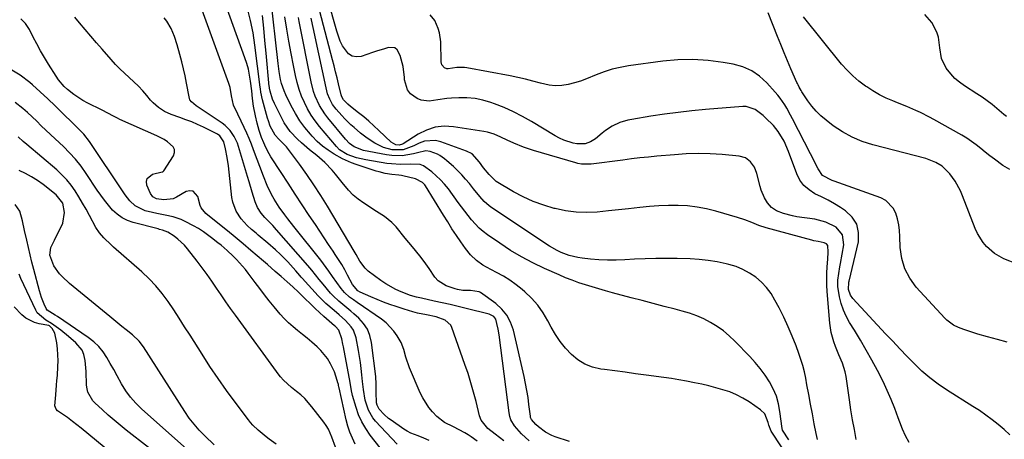
# Model space of a CAD drawing. Units: inches. Extents: x 1905428 to 1910725, y 416674 to 422025.
# Drawn here: x 1905846 to 1906273, y 417986 to 418168 of the extents above; entities that cross this region are included whole.
import ezdxf

# ---------------------------------------------------------------- set-up
doc = ezdxf.new("R2010")
doc.units = ezdxf.units.IN
doc.header["$MEASUREMENT"] = 0
doc.layers.add('7', color=7, linetype='Continuous')
doc.layers.add('8', color=7, linetype='Continuous')

msp = doc.modelspace()

# ---------------------------------------------------------------- linework, layer by layer
at = {"layer": '7', "color": 18}
for points in [[(1906056.3, 417985.07, 1796), (1906052.48, 417988.03, 1796), (1906049.43, 417990.4, 1796), (1906046.41, 417994.09, 1796), (1906045.76, 417995.88, 1796), (1906044.24, 418002.15, 1796), (1906043.19, 418006.2, 1796), (1906042.06, 418010.23, 1796), (1906040.8, 418014.23, 1796), (1906039.46, 418018.2, 1796), (1906033.78, 418034.21, 1796), (1906033.3, 418035.18, 1796), (1906030.92, 418037.4, 1796), (1906026.91, 418038.78, 1796), (1906022.71, 418039.63, 1796), (1906018.88, 418040.45, 1796), (1906016.93, 418040.93, 1796), (1906013.07, 418042.08, 1796), (1906009.59, 418043.24, 1796), (1906006.83, 418044.19, 1796), (1906004.09, 418045.21, 1796), (1906001.39, 418046.3, 1796), (1905998.7, 418047.44, 1796), (1905994.01, 418049.52, 1796), (1905993.08, 418050.02, 1796), (1905990.76, 418052.81, 1796), (1905988.57, 418056.93, 1796), (1905987.32, 418059.21, 1796), (1905986.03, 418061.45, 1796), (1905984.67, 418063.66, 1796), (1905983.26, 418065.84, 1796), (1905982.3, 418067.27, 1796), (1905980.37, 418070.15, 1796), (1905978.45, 418073.03, 1796), (1905976.53, 418075.9, 1796), (1905974.61, 418078.78, 1796), (1905971.98, 418082.71, 1796), (1905968.89, 418087.36, 1796), (1905965.82, 418092.02, 1796), (1905962.78, 418096.69, 1796), (1905959.75, 418101.37, 1796), (1905955.39, 418108.15, 1796), (1905954.59, 418109.47, 1796), (1905953.14, 418112.19, 1796), (1905952.24, 418114.17, 1796), (1905951.33, 418116.46, 1796), (1905950.32, 418119.56, 1796), (1905949.44, 418122.71, 1796), (1905948.69, 418125.89, 1796), (1905947.82, 418130.06, 1796), (1905947.35, 418133.48, 1796), (1905947.02, 418136.76, 1796), (1905946.51, 418140.96, 1796), (1905946.1, 418143.54, 1796), (1905945.58, 418146.09, 1796), (1905944.9, 418148.59, 1796), (1905944.09, 418151.07, 1796), (1905930.78, 418187.99, 1796)], [(1906184.65, 417970.22, 1802), (1906172.43, 417988.83, 1802), (1906172.14, 417989.31, 1802), (1906171.11, 417991.89, 1802), (1906170.8, 417992.97, 1802), (1906169.35, 417996.71, 1802), (1906167.57, 417998.47, 1802), (1906162.59, 418001.92, 1802), (1906159.91, 418003.58, 1802), (1906157.15, 418005.05, 1802), (1906154.25, 418006.24, 1802), (1906151.26, 418007.24, 1802), (1906148.2, 418008.07, 1802), (1906145.13, 418008.86, 1802), (1906142.05, 418009.58, 1802), (1906138.95, 418010.27, 1802), (1906135.43, 418010.98, 1802), (1906132.17, 418011.57, 1802), (1906128.9, 418012.09, 1802), (1906125.63, 418012.56, 1802), (1906117.94, 418013.58, 1802), (1906113.42, 418014.17, 1802), (1906108.9, 418014.76, 1802), (1906104.39, 418015.36, 1802), (1906099.87, 418015.95, 1802), (1906098.27, 418016.17, 1802), (1906094.73, 418017, 1802), (1906091.39, 418018.26, 1802), (1906088.37, 418020.14, 1802), (1906085.56, 418022.45, 1802), (1906083.06, 418025.21, 1802), (1906080.73, 418028.09, 1802), (1906078.69, 418031.18, 1802), (1906076.82, 418034.4, 1802), (1906075.43, 418037.07, 1802), (1906073.35, 418040.56, 1802), (1906071.03, 418043.85, 1802), (1906068.34, 418046.86, 1802), (1906065.4, 418049.66, 1802), (1906064.27, 418050.62, 1802), (1906061.65, 418052.7, 1802), (1906058.93, 418054.64, 1802), (1906056.08, 418056.38, 1802), (1906053.15, 418058, 1802), (1906048.76, 418060.27, 1802), (1906047.25, 418061.19, 1802), (1906044.41, 418063.28, 1802), (1906041.86, 418065.7, 1802), (1906039.66, 418068.45, 1802), (1906037.71, 418071.25, 1802), (1906035.76, 418074.12, 1802), (1906033.83, 418077.01, 1802), (1906031.96, 418079.93, 1802), (1906030.12, 418082.88, 1802), (1906022.38, 418095.51, 1802), (1906021.99, 418096.08, 1802), (1906021.06, 418097.09, 1802), (1906018.06, 418098.65, 1802), (1906012.51, 418099.87, 1802), (1906011.92, 418099.99, 1802), (1906010.74, 418100.16, 1802), (1906007.76, 418100.49, 1802), (1906004.91, 418100.95, 1802), (1906002.27, 418101.58, 1802), (1906000.97, 418101.97, 1802), (1905992.26, 418104.84, 1802), (1905990.24, 418105.58, 1802), (1905986.34, 418107.33, 1802), (1905982.81, 418109.31, 1802), (1905980.21, 418110.98, 1802), (1905977.74, 418112.8, 1802), (1905975.45, 418114.84, 1802), (1905973.27, 418117.03, 1802), (1905972.44, 418117.95, 1802), (1905970.07, 418120.8, 1802), (1905967.88, 418123.78, 1802), (1905965.95, 418126.92, 1802), (1905964.19, 418130.19, 1802), (1905961.83, 418135.07, 1802), (1905961.13, 418136.67, 1802), (1905960.01, 418139.95, 1802), (1905959.58, 418141.64, 1802), (1905958.94, 418145.06, 1802), (1905958.46, 418148.52, 1802), (1905955.13, 418178.18, 1802)], [(1906275.53, 417987.64, 1812), (1906273.08, 417989.92, 1812), (1906270.53, 417992.14, 1812), (1906267.89, 417994.24, 1812), (1906265.2, 417996.26, 1812), (1906262.44, 417998.18, 1812), (1906259.61, 418000.02, 1812), (1906248.2, 418007.14, 1812), (1906244.47, 418009.66, 1812), (1906240.87, 418012.35, 1812), (1906237.48, 418015.29, 1812), (1906234.22, 418018.41, 1812), (1906231.08, 418021.66, 1812), (1906227.95, 418024.92, 1812), (1906224.84, 418028.2, 1812), (1906221.75, 418031.5, 1812), (1906207.56, 418046.71, 1812), (1906206.52, 418048.14, 1812), (1906205.65, 418050.62, 1812), (1906205.86, 418053.79, 1812), (1906205.97, 418054.24, 1812), (1906209.93, 418071.32, 1812), (1906210.05, 418075.3, 1812), (1906209.32, 418078.93, 1812), (1906207.3, 418082.03, 1812), (1906204.42, 418084.78, 1812), (1906202.23, 418086.17, 1812), (1906199.53, 418087.81, 1812), (1906196.79, 418089.37, 1812), (1906193.99, 418090.81, 1812), (1906191.14, 418092.18, 1812), (1906188.56, 418093.77, 1812), (1906186.33, 418095.67, 1812), (1906184.61, 418098.05, 1812), (1906183.23, 418100.74, 1812), (1906179.68, 418110.46, 1812), (1906177.73, 418114.98, 1812), (1906175.22, 418119.18, 1812), (1906173.09, 418121.66, 1812), (1906169.75, 418125.01, 1812), (1906168.69, 418126.01, 1812), (1906165.24, 418128.63, 1812), (1906161.29, 418129.92, 1812), (1906159.88, 418129.94, 1812), (1906143.72, 418128.62, 1812), (1906137.77, 418128.06, 1812), (1906131.83, 418127.4, 1812), (1906125.91, 418126.6, 1812), (1906120, 418125.71, 1812), (1906111.76, 418124.36, 1812), (1906110, 418124, 1812), (1906106.57, 418122.96, 1812), (1906103.3, 418121.48, 1812), (1906100.31, 418119.54, 1812), (1906098.91, 418118.41, 1812), (1906096.08, 418115.98, 1812), (1906093.92, 418114.63, 1812), (1906091.56, 418113.71, 1812), (1906087.87, 418113.71, 1812), (1906086.29, 418114.1, 1812), (1906082.33, 418115.4, 1812), (1906080.44, 418116.28, 1812), (1906078.6, 418117.28, 1812), (1906068.33, 418123.46, 1812), (1906064.45, 418125.64, 1812), (1906060.5, 418127.66, 1812), (1906056.44, 418129.45, 1812), (1906052.3, 418131.08, 1812), (1906050.63, 418131.67, 1812), (1906047.24, 418132.67, 1812), (1906043.81, 418133.39, 1812), (1906040.31, 418133.7, 1812), (1906036.77, 418133.74, 1812), (1906033.55, 418133.59, 1812), (1906031.6, 418133.44, 1812), (1906027.75, 418132.86, 1812), (1906023.99, 418132.2, 1812), (1906020.4, 418132.7, 1812), (1906018.68, 418133.44, 1812), (1906015.9, 418135.5, 1812), (1906014.49, 418137.21, 1812), (1906013.23, 418141.58, 1812), (1906013.21, 418142.51, 1812), (1906012.69, 418147.33, 1812), (1906011.4, 418152, 1812), (1906010.11, 418154.45, 1812), (1906009.07, 418155.31, 1812), (1906006.27, 418155.53, 1812), (1906004.54, 418155, 1812), (1906001.11, 418153.89, 1812), (1905999.4, 418153.32, 1812), (1905994.54, 418151.69, 1812), (1905992.5, 418151.47, 1812), (1905990.64, 418151.73, 1812), (1905989.03, 418152.71, 1812), (1905986.45, 418156.2, 1812), (1905985.42, 418158.28, 1812), (1905983.86, 418162.66, 1812), (1905980.03, 418176.44, 1812)], [(1906044.75, 417984.99, 1794), (1906042.15, 417986.84, 1794), (1906040.8, 417987.68, 1794), (1906039.41, 417988.47, 1794), (1906034.53, 417991.09, 1794), (1906030.65, 417993.06, 1794), (1906027.22, 417995.61, 1794), (1906025.36, 417997.66, 1794), (1906023.81, 417999.55, 1794), (1906021.17, 418003.66, 1794), (1906020.09, 418005.86, 1794), (1906015.43, 418016.69, 1794), (1906013.83, 418021.38, 1794), (1906013.03, 418024.58, 1794), (1906011.83, 418027.62, 1794), (1906010.12, 418030.56, 1794), (1906008.67, 418032.62, 1794), (1906005.25, 418036.22, 1794), (1906003.28, 418037.78, 1794), (1905992.8, 418045.02, 1794), (1905991.13, 418046.19, 1794), (1905989.47, 418047.38, 1794), (1905987.22, 418049.4, 1794), (1905985.85, 418051.09, 1794), (1905983.92, 418053.64, 1794), (1905982.1, 418056.26, 1794), (1905980.51, 418058.59, 1794), (1905978.15, 418061.83, 1794), (1905976.92, 418063.41, 1794), (1905965.26, 418078.02, 1794), (1905962.68, 418081.3, 1794), (1905961.41, 418082.96, 1794), (1905958.94, 418086.32, 1794), (1905956.73, 418089.85, 1794), (1905955.66, 418091.81, 1794), (1905953.79, 418095.71, 1794), (1905952.15, 418099.72, 1794), (1905947.87, 418111.11, 1794), (1905946.91, 418113.57, 1794), (1905945.92, 418116.02, 1794), (1905944.87, 418118.45, 1794), (1905943.79, 418120.86, 1794), (1905942.51, 418123.63, 1794), (1905940.97, 418126.6, 1794), (1905939.08, 418130.6, 1794), (1905938.25, 418134.53, 1794), (1905937.66, 418138.18, 1794), (1905937.13, 418139.95, 1794), (1905924.46, 418174.82, 1794)], [(1906067.22, 417985.08, 1798), (1906063.91, 417988.16, 1798), (1906060.85, 417991.6, 1798), (1906059.34, 417994.24, 1798), (1906058.88, 417995.68, 1798), (1906058.57, 417997.18, 1798), (1906054.24, 418030.94, 1798), (1906053.85, 418033.43, 1798), (1906053.33, 418035.9, 1798), (1906052.81, 418037.82, 1798), (1906051.89, 418038.97, 1798), (1906049.93, 418039.99, 1798), (1906039.95, 418042.45, 1798), (1906036.5, 418043.28, 1798), (1906033.05, 418044.1, 1798), (1906029.59, 418044.88, 1798), (1906026.13, 418045.65, 1798), (1906020.57, 418046.85, 1798), (1906018.52, 418047.31, 1798), (1906015.84, 418048.07, 1798), (1906011.78, 418049.64, 1798), (1906009.48, 418050.64, 1798), (1906005.11, 418053.07, 1798), (1906003.04, 418054.49, 1798), (1905997.57, 418058.59, 1798), (1905996.14, 418059.86, 1798), (1905993.89, 418062.97, 1798), (1905992.23, 418065.81, 1798), (1905991.4, 418067.23, 1798), (1905979.83, 418086.77, 1798), (1905976.97, 418091.42, 1798), (1905974, 418096.01, 1798), (1905970.89, 418100.5, 1798), (1905967.68, 418104.92, 1798), (1905962.05, 418112.41, 1798), (1905961.57, 418113.02, 1798), (1905958.78, 418115.75, 1798), (1905957.16, 418117.48, 1798), (1905955.09, 418121.41, 1798), (1905954.25, 418123.72, 1798), (1905953.89, 418124.9, 1798), (1905951.64, 418132.89, 1798), (1905950.97, 418136.23, 1798), (1905950.79, 418137.59, 1798), (1905950.71, 418138.27, 1798), (1905948.43, 418156.59, 1798), (1905947.6, 418161.93, 1798), (1905946.54, 418167.21, 1798), (1905945.16, 418172.41, 1798)], [(1906004.85, 417979.36, 1788), (1905998.39, 417987.58, 1788), (1905996.45, 417990.36, 1788), (1905994.74, 417993.26, 1788), (1905993.37, 417996.34, 1788), (1905992.24, 417999.54, 1788), (1905990.71, 418004.76, 1788), (1905990.53, 418005.44, 1788), (1905990.24, 418006.81, 1788), (1905989.68, 418010.28, 1788), (1905986.79, 418025.79, 1788), (1905986.56, 418026.94, 1788), (1905986.05, 418029.23, 1788), (1905984.79, 418033.03, 1788), (1905983.35, 418034.59, 1788), (1905982.95, 418034.95, 1788), (1905978.36, 418039, 1788), (1905976.47, 418040.69, 1788), (1905974.6, 418042.4, 1788), (1905972.75, 418044.14, 1788), (1905969.71, 418047.08, 1788), (1905967.28, 418049.43, 1788), (1905964.82, 418051.74, 1788), (1905962.33, 418054.01, 1788), (1905959.8, 418056.26, 1788), (1905957.27, 418058.48, 1788), (1905953.88, 418061.43, 1788), (1905952.17, 418062.9, 1788), (1905946.67, 418067.61, 1788), (1905943.3, 418070.47, 1788), (1905939.91, 418073.3, 1788), (1905936.5, 418076.1, 1788), (1905933.06, 418078.88, 1788), (1905927.15, 418083.62, 1788), (1905925.15, 418085.98, 1788), (1905924.65, 418087.12, 1788), (1905923.65, 418090.97, 1788), (1905921.63, 418093.3, 1788), (1905920.2, 418093.45, 1788), (1905918.56, 418093.09, 1788), (1905914.37, 418090.62, 1788), (1905912.96, 418089.93, 1788), (1905908.98, 418089.53, 1788), (1905905.73, 418089.92, 1788), (1905904.21, 418090.77, 1788), (1905903.2, 418092.23, 1788), (1905901.6, 418095.8, 1788), (1905901.4, 418097.39, 1788), (1905901.66, 418098.75, 1788), (1905903.97, 418100.57, 1788), (1905908.24, 418101.57, 1788), (1905908.57, 418101.71, 1788), (1905908.95, 418102.06, 1788), (1905913.07, 418108.59, 1788), (1905913.53, 418110, 1788), (1905913.59, 418111.32, 1788), (1905913.04, 418112.54, 1788), (1905910.61, 418114.66, 1788), (1905909.11, 418115.59, 1788), (1905905.95, 418117.2, 1788), (1905889.94, 418124.37, 1788), (1905888.91, 418124.84, 1788), (1905886.9, 418125.86, 1788), (1905884.92, 418126.94, 1788), (1905881.91, 418128.49, 1788), (1905876.06, 418131.34, 1788), (1905873.92, 418132.49, 1788), (1905869.88, 418135.15, 1788), (1905867.22, 418137.33, 1788), (1905865.83, 418138.65, 1788), (1905863.34, 418141.55, 1788), (1905862.24, 418143.13, 1788), (1905859, 418148.3, 1788), (1905857.25, 418151.18, 1788), (1905855.54, 418154.09, 1788), (1905853.92, 418157.04, 1788), (1905852.35, 418160.03, 1788), (1905850.67, 418163.33, 1788), (1905849.06, 418165.86, 1788), (1905846.97, 418168.01, 1788)], [(1906023.96, 417985.2, 1792), (1906021.57, 417986.2, 1792), (1906019.17, 417987.17, 1792), (1906016.02, 417988.45, 1792), (1906014.42, 417989.2, 1792), (1906012.91, 417990.14, 1792), (1906007.44, 417993.98, 1792), (1906006.37, 417994.79, 1792), (1906004.37, 417996.55, 1792), (1906002.31, 417998.74, 1792), (1906001.34, 418000.48, 1792), (1906001.13, 418001.47, 1792), (1906001.01, 418006.23, 1792), (1906001.01, 418009.61, 1792), (1906000.82, 418012.99, 1792), (1905998.95, 418027.69, 1792), (1905998.24, 418030.66, 1792), (1905997.16, 418033.43, 1792), (1905995.51, 418035.91, 1792), (1905993.48, 418038.19, 1792), (1905991.31, 418040.17, 1792), (1905990.04, 418041.28, 1792), (1905987.45, 418043.44, 1792), (1905984.81, 418045.53, 1792), (1905982.37, 418047.84, 1792), (1905981.24, 418049.08, 1792), (1905977.93, 418052.96, 1792), (1905976.27, 418054.97, 1792), (1905974.66, 418057.03, 1792), (1905973.05, 418059.07, 1792), (1905971.36, 418061.06, 1792), (1905957.77, 418076.56, 1792), (1905956.12, 418078.36, 1792), (1905952.68, 418081.83, 1792), (1905951.1, 418083.7, 1792), (1905949.48, 418086.18, 1792), (1905948.47, 418088.68, 1792), (1905947.24, 418092.81, 1792), (1905945.9, 418097.31, 1792), (1905945.24, 418099.55, 1792), (1905941.37, 418112.61, 1792), (1905940.85, 418114.11, 1792), (1905939.5, 418116.95, 1792), (1905937.72, 418119.55, 1792), (1905935.5, 418121.75, 1792), (1905934.25, 418122.71, 1792), (1905922.98, 418130.31, 1792), (1905921.01, 418131.92, 1792), (1905920.27, 418132.91, 1792), (1905920.04, 418133.48, 1792), (1905919.87, 418134.08, 1792), (1905918.78, 418140.11, 1792), (1905918.18, 418143.21, 1792), (1905917.51, 418146.3, 1792), (1905916.76, 418149.37, 1792), (1905915.95, 418152.42, 1792), (1905914.73, 418156.7, 1792), (1905913.57, 418160.27, 1792), (1905912.2, 418163.75, 1792), (1905910.31, 418166.93, 1792), (1905909.16, 418168.4, 1792)], [(1906179.78, 417985.55, 1804), (1906177.03, 417989.67, 1804), (1906176.86, 417990.47, 1804), (1906175.97, 417997.77, 1804), (1906175.33, 418001.16, 1804), (1906174.4, 418004.46, 1804), (1906173.06, 418007.6, 1804), (1906171.44, 418010.65, 1804), (1906169.5, 418013.55, 1804), (1906167.45, 418016.36, 1804), (1906165.22, 418019.03, 1804), (1906162.87, 418021.61, 1804), (1906156.41, 418028.25, 1804), (1906153.98, 418030.54, 1804), (1906151.45, 418032.68, 1804), (1906148.73, 418034.59, 1804), (1906145.91, 418036.35, 1804), (1906142.94, 418037.88, 1804), (1906139.91, 418039.25, 1804), (1906136.79, 418040.37, 1804), (1906133.59, 418041.33, 1804), (1906130.56, 418042.12, 1804), (1906125.81, 418043.35, 1804), (1906121.05, 418044.59, 1804), (1906116.3, 418045.84, 1804), (1906111.54, 418047.09, 1804), (1906103.37, 418049.26, 1804), (1906100.42, 418050.06, 1804), (1906097.48, 418050.88, 1804), (1906094.56, 418051.75, 1804), (1906091.64, 418052.64, 1804), (1906088.74, 418053.6, 1804), (1906085.87, 418054.63, 1804), (1906083.04, 418055.75, 1804), (1906080.23, 418056.94, 1804), (1906073.91, 418059.74, 1804), (1906068.88, 418062.15, 1804), (1906063.96, 418064.74, 1804), (1906059.18, 418067.61, 1804), (1906054.52, 418070.66, 1804), (1906049.27, 418074.31, 1804), (1906047.37, 418075.76, 1804), (1906045.57, 418077.29, 1804), (1906042.35, 418080.77, 1804), (1906039.4, 418084.53, 1804), (1906036.54, 418088.36, 1804), (1906032.28, 418094.22, 1804), (1906030.65, 418096.26, 1804), (1906028.92, 418098.19, 1804), (1906027.03, 418099.97, 1804), (1906025.04, 418101.64, 1804), (1906021.52, 418104.25, 1804), (1906020.01, 418104.82, 1804), (1906015.83, 418104.98, 1804), (1906011.52, 418104.82, 1804), (1906007.55, 418105.04, 1804), (1906005.57, 418105.29, 1804), (1905996.51, 418106.77, 1804), (1905992.39, 418107.71, 1804), (1905988.4, 418109.11, 1804), (1905985.14, 418111.21, 1804), (1905983.77, 418112.58, 1804), (1905976.48, 418121.26, 1804), (1905974.58, 418123.7, 1804), (1905972.82, 418126.22, 1804), (1905971.26, 418128.88, 1804), (1905969.84, 418131.62, 1804), (1905968.63, 418134.46, 1804), (1905967.56, 418137.35, 1804), (1905966.71, 418140.31, 1804), (1905966.01, 418143.32, 1804), (1905965.15, 418147.74, 1804), (1905964.15, 418152.99, 1804), (1905963.19, 418158.26, 1804), (1905962.29, 418163.53, 1804), (1905961.42, 418168.81, 1804)], [(1906192.28, 417985.64, 1806), (1906191.59, 417988.21, 1806), (1906190.8, 417992.5, 1806), (1906190.02, 417996.71, 1806), (1906189.24, 418000.91, 1806), (1906188.45, 418005.12, 1806), (1906187.67, 418009.33, 1806), (1906187.13, 418012.26, 1806), (1906186.54, 418014.98, 1806), (1906185.87, 418017.68, 1806), (1906185.05, 418020.34, 1806), (1906184.14, 418022.97, 1806), (1906182.92, 418026.2, 1806), (1906181.26, 418030.39, 1806), (1906179.49, 418034.54, 1806), (1906177.58, 418038.62, 1806), (1906175.57, 418042.66, 1806), (1906173.8, 418046.07, 1806), (1906172.11, 418048.86, 1806), (1906170.19, 418051.46, 1806), (1906167.95, 418053.8, 1806), (1906165.49, 418055.94, 1806), (1906162.77, 418057.76, 1806), (1906159.93, 418059.33, 1806), (1906156.92, 418060.55, 1806), (1906153.8, 418061.52, 1806), (1906152.59, 418061.82, 1806), (1906148.76, 418062.62, 1806), (1906144.9, 418063.27, 1806), (1906141.01, 418063.66, 1806), (1906137.1, 418063.9, 1806), (1906131.47, 418064.05, 1806), (1906126.82, 418064.12, 1806), (1906122.18, 418064.11, 1806), (1906117.54, 418063.97, 1806), (1906112.9, 418063.76, 1806), (1906108.66, 418063.51, 1806), (1906104.95, 418063.38, 1806), (1906101.24, 418063.37, 1806), (1906097.53, 418063.53, 1806), (1906093.82, 418063.82, 1806), (1906090.21, 418064.18, 1806), (1906088.33, 418064.45, 1806), (1906084.66, 418065.34, 1806), (1906081.12, 418066.71, 1806), (1906079.41, 418067.53, 1806), (1906076.14, 418069.46, 1806), (1906051.13, 418086.06, 1806), (1906049.96, 418086.9, 1806), (1906047.82, 418088.8, 1806), (1906045.9, 418090.95, 1806), (1906043.16, 418094.31, 1806), (1906041.37, 418096.58, 1806), (1906039.75, 418098.52, 1806), (1906038.07, 418100.4, 1806), (1906036.28, 418102.18, 1806), (1906034.43, 418103.9, 1806), (1906031.56, 418106.41, 1806), (1906030.61, 418107.23, 1806), (1906028.61, 418108.73, 1806), (1906027.48, 418109.25, 1806), (1906024.3, 418110.39, 1806), (1906022.52, 418110.71, 1806), (1906018.92, 418109.88, 1806), (1906017.08, 418109.46, 1806), (1906012.22, 418108.64, 1806), (1906007.74, 418108.65, 1806), (1906005.5, 418108.96, 1806), (1905995.49, 418110.95, 1806), (1905991.45, 418112.48, 1806), (1905989.42, 418113.96, 1806), (1905987.71, 418115.82, 1806), (1905980.05, 418125.04, 1806), (1905978.73, 418126.77, 1806), (1905976.42, 418130.42, 1806), (1905974.59, 418134.36, 1806), (1905973.85, 418136.4, 1806), (1905972.76, 418140.6, 1806), (1905967.66, 418166.84, 1806), (1905967.32, 418168.56, 1806)], [(1906209.05, 417985.63, 1808), (1906208.23, 417989.92, 1808), (1906207.45, 417994.22, 1808), (1906206.74, 417998.53, 1808), (1906206.08, 418002.84, 1808), (1906204.62, 418013.02, 1808), (1906204.25, 418014.96, 1808), (1906203.11, 418018.7, 1808), (1906201.52, 418022.32, 1808), (1906200.02, 418025.98, 1808), (1906199.28, 418028.02, 1808), (1906198.18, 418032, 1808), (1906197.59, 418036.08, 1808), (1906196.46, 418049.8, 1808), (1906196.31, 418052.46, 1808), (1906196.24, 418055.12, 1808), (1906196.29, 418057.78, 1808), (1906196.43, 418060.45, 1808), (1906196.68, 418063.75, 1808), (1906196.88, 418066.79, 1808), (1906196.77, 418069.7, 1808), (1906196.1, 418070.43, 1808), (1906195.14, 418070.92, 1808), (1906192.48, 418071.41, 1808), (1906190.69, 418071.77, 1808), (1906189.81, 418072, 1808), (1906170.02, 418077.43, 1808), (1906166.86, 418078.42, 1808), (1906163.77, 418079.64, 1808), (1906160.68, 418080.87, 1808), (1906157.53, 418081.89, 1808), (1906148.1, 418084.63, 1808), (1906144.08, 418085.62, 1808), (1906140.03, 418086.4, 1808), (1906135.93, 418086.86, 1808), (1906131.8, 418087.09, 1808), (1906127.65, 418087.08, 1808), (1906123.5, 418086.94, 1808), (1906119.36, 418086.63, 1808), (1906115.23, 418086.2, 1808), (1906110.39, 418085.62, 1808), (1906106.02, 418085.13, 1808), (1906101.65, 418084.69, 1808), (1906096.78, 418084.23, 1808), (1906092.17, 418084.07, 1808), (1906087.58, 418084.2, 1808), (1906083.03, 418084.8, 1808), (1906078.51, 418085.71, 1808), (1906078.16, 418085.8, 1808), (1906073.56, 418087.17, 1808), (1906069.05, 418088.79, 1808), (1906064.7, 418090.78, 1808), (1906060.45, 418093.02, 1808), (1906052.94, 418097.39, 1808), (1906049.87, 418100.44, 1808), (1906047.53, 418103.43, 1808), (1906045.7, 418105.84, 1808), (1906042.53, 418109.38, 1808), (1906040.13, 418110.65, 1808), (1906029.02, 418114.64, 1808), (1906026.64, 418115.17, 1808), (1906021.95, 418114.91, 1808), (1906019.64, 418114.1, 1808), (1906017.29, 418112.94, 1808), (1906012.69, 418111.18, 1808), (1906007.91, 418111.14, 1808), (1906004.13, 418112.24, 1808), (1906000.32, 418114.04, 1808), (1905997.11, 418116.2, 1808), (1905994.18, 418118.43, 1808), (1905991.37, 418120.81, 1808), (1905990.02, 418122.05, 1808), (1905987.41, 418124.65, 1808), (1905986.15, 418126, 1808), (1905983.64, 418128.8, 1808), (1905982.07, 418130.84, 1808), (1905980.84, 418133.08, 1808), (1905979.9, 418135.48, 1808), (1905979.23, 418137.97, 1808), (1905974.6, 418160.15, 1808), (1905974.02, 418162.83, 1808), (1905973.42, 418165.5, 1808), (1905972.78, 418168.17, 1808)], [(1906274.46, 418027.87, 1814), (1906270.18, 418028.92, 1814), (1906265.93, 418030.1, 1814), (1906261.71, 418031.36, 1814), (1906255.61, 418033.3, 1814), (1906253.35, 418034.14, 1814), (1906251.2, 418035.2, 1814), (1906248.31, 418037.31, 1814), (1906247.45, 418038.16, 1814), (1906235.05, 418051.68, 1814), (1906232.22, 418055.54, 1814), (1906230, 418059.66, 1814), (1906228.72, 418064.15, 1814), (1906228.06, 418068.89, 1814), (1906227.91, 418073.64, 1814), (1906227.73, 418076.2, 1814), (1906227.4, 418078.73, 1814), (1906226.85, 418081.23, 1814), (1906226.15, 418083.69, 1814), (1906225.08, 418085.88, 1814), (1906221.85, 418089.2, 1814), (1906219.7, 418090.33, 1814), (1906199.51, 418097.58, 1814), (1906198.61, 418097.92, 1814), (1906194.38, 418100.02, 1814), (1906192.53, 418102.99, 1814), (1906191.71, 418104.6, 1814), (1906190.08, 418107.82, 1814), (1906189.25, 418109.42, 1814), (1906181.4, 418124.66, 1814), (1906180.59, 418126.18, 1814), (1906178.9, 418129.18, 1814), (1906178.02, 418130.66, 1814), (1906176.09, 418133.5, 1814), (1906175.03, 418134.84, 1814), (1906173.92, 418136.15, 1814), (1906170.32, 418140.16, 1814), (1906167.14, 418143.04, 1814), (1906163.7, 418145.43, 1814), (1906159.84, 418147.08, 1814), (1906155.72, 418148.25, 1814), (1906151.35, 418149.02, 1814), (1906144.81, 418149.86, 1814), (1906138.26, 418150.29, 1814), (1906131.7, 418150.12, 1814), (1906125.13, 418149.54, 1814), (1906110.37, 418147.54, 1814), (1906106.77, 418146.9, 1814), (1906103.23, 418146.07, 1814), (1906099.77, 418144.96, 1814), (1906096.37, 418143.66, 1814), (1906092.18, 418141.94, 1814), (1906089.55, 418141, 1814), (1906086.88, 418140.19, 1814), (1906084.17, 418139.48, 1814), (1906081.44, 418139.06, 1814), (1906078.72, 418138.91, 1814), (1906076.01, 418139.18, 1814), (1906072.18, 418140.04, 1814), (1906068.9, 418140.93, 1814), (1906065.62, 418141.75, 1814), (1906062.31, 418142.49, 1814), (1906058.99, 418143.17, 1814), (1906040.24, 418146.77, 1814), (1906039.18, 418146.92, 1814), (1906035.99, 418146.9, 1814), (1906032.1, 418146.26, 1814), (1906031.55, 418146.3, 1814), (1906030.54, 418146.78, 1814), (1906029.47, 418148.01, 1814), (1906029.14, 418149.35, 1814), (1906028.96, 418157.97, 1814), (1906028.46, 418161.88, 1814), (1906027.88, 418163.76, 1814), (1906026.39, 418167.16, 1814), (1906024.34, 418169.7, 1814)], [(1906278.86, 418061.58, 1816), (1906273.02, 418064.01, 1816), (1906270.93, 418065.04, 1816), (1906268.96, 418066.23, 1816), (1906265.46, 418069.25, 1816), (1906263.97, 418071.04, 1816), (1906261.52, 418074.94, 1816), (1906260.56, 418077.07, 1816), (1906255.13, 418091.22, 1816), (1906254.19, 418093.41, 1816), (1906251.89, 418097.56, 1816), (1906249.58, 418100.82, 1816), (1906246.24, 418104.1, 1816), (1906243.54, 418105.73, 1816), (1906239.12, 418107.4, 1816), (1906216.23, 418113.31, 1816), (1906211.64, 418114.79, 1816), (1906207.22, 418116.62, 1816), (1906203.04, 418118.95, 1816), (1906199.04, 418121.63, 1816), (1906195.94, 418123.98, 1816), (1906193.72, 418125.85, 1816), (1906191.64, 418127.86, 1816), (1906189.79, 418130.07, 1816), (1906188.07, 418132.42, 1816), (1906185.5, 418136.36, 1816), (1906185.19, 418136.85, 1816), (1906184.32, 418138.35, 1816), (1906183.79, 418139.37, 1816), (1906183.54, 418139.9, 1816), (1906183.3, 418140.42, 1816), (1906180.7, 418146.29, 1816), (1906179.2, 418149.77, 1816), (1906177.72, 418153.25, 1816), (1906176.29, 418156.76, 1816), (1906174.89, 418160.28, 1816), (1906170.91, 418170.51, 1816)], [(1906275.58, 418102.63, 1818), (1906272.59, 418104.38, 1818), (1906268.87, 418107.08, 1818), (1906266.87, 418108.59, 1818), (1906264.92, 418110.16, 1818), (1906262.98, 418111.76, 1818), (1906261.03, 418113.32, 1818), (1906256.94, 418116.18, 1818), (1906254.79, 418117.47, 1818), (1906242.65, 418124.32, 1818), (1906240.74, 418125.35, 1818), (1906236.86, 418127.29, 1818), (1906234.89, 418128.2, 1818), (1906230.89, 418129.91, 1818), (1906226.87, 418131.55, 1818), (1906224.89, 418132.34, 1818), (1906221.94, 418133.63, 1818), (1906219.05, 418135.05, 1818), (1906216.26, 418136.67, 1818), (1906213.55, 418138.41, 1818), (1906213.02, 418138.77, 1818), (1906210.19, 418140.91, 1818), (1906207.5, 418143.19, 1818), (1906205.02, 418145.69, 1818), (1906202.68, 418148.35, 1818), (1906186.18, 418168.74, 1818)], [(1905991.89, 417983.69, 1786), (1905990.66, 417986.21, 1786), (1905989.58, 417988.77, 1786), (1905988.72, 417991.41, 1786), (1905988, 417994.11, 1786), (1905984.89, 418008.07, 1786), (1905984.84, 418008.28, 1786), (1905984.69, 418009.15, 1786), (1905984.59, 418009.58, 1786), (1905984.53, 418009.79, 1786), (1905983.53, 418013.1, 1786), (1905982.88, 418014.93, 1786), (1905981.24, 418018.42, 1786), (1905979.84, 418020.68, 1786), (1905977.03, 418024.27, 1786), (1905975.41, 418025.87, 1786), (1905973.07, 418027.86, 1786), (1905971.02, 418029.5, 1786), (1905968.98, 418031.15, 1786), (1905966.95, 418032.83, 1786), (1905964.94, 418034.52, 1786), (1905962.99, 418036.27, 1786), (1905961.11, 418038.09, 1786), (1905959.33, 418040.01, 1786), (1905956.71, 418043.12, 1786), (1905954.62, 418045.73, 1786), (1905952.55, 418048.37, 1786), (1905950.51, 418051.02, 1786), (1905948.49, 418053.69, 1786), (1905945.46, 418057.76, 1786), (1905944.28, 418059.28, 1786), (1905943.06, 418060.77, 1786), (1905940.47, 418063.61, 1786), (1905939, 418065.09, 1786), (1905936.42, 418067.5, 1786), (1905933.74, 418069.81, 1786), (1905932.37, 418070.93, 1786), (1905929.58, 418073.1, 1786), (1905926.15, 418075.6, 1786), (1905924, 418077.02, 1786), (1905921.78, 418078.31, 1786), (1905918.18, 418080.19, 1786), (1905916.51, 418080.94, 1786), (1905913.05, 418082.08, 1786), (1905909.46, 418082.8, 1786), (1905905.86, 418083.56, 1786), (1905904.07, 418083.98, 1786), (1905900.8, 418084.79, 1786), (1905896.57, 418086.87, 1786), (1905894.26, 418089.12, 1786), (1905892.21, 418091.65, 1786), (1905891.27, 418092.98, 1786), (1905876.7, 418114.84, 1786), (1905874.28, 418117.94, 1786), (1905872.44, 418119.84, 1786), (1905870.57, 418121.69, 1786), (1905869.63, 418122.62, 1786), (1905865.1, 418127.06, 1786), (1905861.87, 418130.18, 1786), (1905858.62, 418133.27, 1786), (1905855.33, 418136.33, 1786), (1905852.01, 418139.35, 1786), (1905850.84, 418140.39, 1786), (1905846.73, 418143.51, 1786), (1905842.36, 418146.14, 1786)], [(1905983.36, 417982.34, 1784), (1905981.76, 417986.71, 1784), (1905980.25, 417990.08, 1784), (1905979.29, 417991.65, 1784), (1905978.23, 417993.17, 1784), (1905973.09, 417999.87, 1784), (1905970, 418003.38, 1784), (1905968.29, 418004.96, 1784), (1905966.49, 418006.46, 1784), (1905964.25, 418008.16, 1784), (1905960.76, 418011.35, 1784), (1905959.54, 418012.78, 1784), (1905958.96, 418013.53, 1784), (1905939.95, 418039.55, 1784), (1905937.85, 418042.45, 1784), (1905935.78, 418045.37, 1784), (1905933.74, 418048.32, 1784), (1905931.74, 418051.28, 1784), (1905929.72, 418054.24, 1784), (1905927.66, 418057.17, 1784), (1905925.54, 418060.06, 1784), (1905923.39, 418062.92, 1784), (1905919.25, 418068.32, 1784), (1905917.96, 418069.83, 1784), (1905915.09, 418072.53, 1784), (1905913.5, 418073.72, 1784), (1905910.7, 418075.56, 1784), (1905908.32, 418076.4, 1784), (1905907.08, 418076.71, 1784), (1905906.46, 418076.87, 1784), (1905895.7, 418079.65, 1784), (1905893.18, 418080.55, 1784), (1905890.83, 418081.72, 1784), (1905888.72, 418083.27, 1784), (1905886.77, 418085.1, 1784), (1905884.99, 418087.17, 1784), (1905883.28, 418089.3, 1784), (1905881.66, 418091.49, 1784), (1905880.11, 418093.73, 1784), (1905875.32, 418100.96, 1784), (1905873.09, 418104.08, 1784), (1905870.72, 418107.07, 1784), (1905868.14, 418109.88, 1784), (1905865.42, 418112.56, 1784), (1905861.79, 418115.91, 1784), (1905859.79, 418117.79, 1784), (1905857.8, 418119.69, 1784), (1905855.82, 418121.61, 1784), (1905853.85, 418123.53, 1784), (1905851.85, 418125.42, 1784), (1905849.84, 418127.29, 1784), (1905847.8, 418129.15, 1784), (1905844.56, 418131.7, 1784)], [(1905957.67, 417983.58, 1782), (1905954.58, 417985.83, 1782), (1905953.34, 417986.76, 1782), (1905949.78, 417989.72, 1782), (1905947.59, 417991.88, 1782), (1905946.58, 417993.04, 1782), (1905945.61, 417994.24, 1782), (1905939.84, 418001.83, 1782), (1905936.1, 418006.9, 1782), (1905932.44, 418012.04, 1782), (1905928.93, 418017.27, 1782), (1905925.51, 418022.57, 1782), (1905920.3, 418030.87, 1782), (1905917.98, 418034.53, 1782), (1905915.63, 418038.18, 1782), (1905913.24, 418041.79, 1782), (1905910.82, 418045.39, 1782), (1905908.26, 418048.86, 1782), (1905905.54, 418052.2, 1782), (1905902.57, 418055.31, 1782), (1905899.43, 418058.28, 1782), (1905887.13, 418069.06, 1782), (1905886.06, 418070.02, 1782), (1905882.92, 418072.98, 1782), (1905881.04, 418075.14, 1782), (1905879.51, 418077.55, 1782), (1905876.74, 418082.75, 1782), (1905875.27, 418085.44, 1782), (1905873.75, 418088.1, 1782), (1905872.18, 418090.74, 1782), (1905870.57, 418093.35, 1782), (1905868.81, 418095.84, 1782), (1905866.92, 418098.22, 1782), (1905864.82, 418100.41, 1782), (1905862.58, 418102.48, 1782), (1905849.56, 418113.43, 1782), (1905848.03, 418114.77, 1782), (1905845.82, 418116.87, 1782)], [(1905921.59, 417979.12, 1778), (1905899.33, 417998.9, 1778), (1905896.83, 418001.35, 1778), (1905894.53, 418003.96, 1778), (1905892.5, 418006.78, 1778), (1905890.65, 418009.76, 1778), (1905888.71, 418013.27, 1778), (1905887.23, 418015.92, 1778), (1905885.74, 418018.56, 1778), (1905884.25, 418021.2, 1778), (1905882.59, 418023.69, 1778), (1905880.74, 418025.99, 1778), (1905878.58, 418028.02, 1778), (1905876.22, 418029.86, 1778), (1905862.81, 418038.88, 1778), (1905861.82, 418039.5, 1778), (1905858.44, 418041.65, 1778), (1905858, 418042.36, 1778), (1905857.1, 418044.35, 1778), (1905855.97, 418047.17, 1778), (1905855.07, 418050.06, 1778), (1905852.57, 418059.37, 1778), (1905851.76, 418062.51, 1778), (1905850.97, 418065.65, 1778), (1905850.24, 418068.81, 1778), (1905849.53, 418071.97, 1778), (1905848.61, 418076.24, 1778), (1905847.73, 418080.38, 1778), (1905846.61, 418084.58, 1778), (1905844.59, 418087.45, 1778)], [(1905911.94, 417974.7, 1776), (1905892.62, 417989.69, 1776), (1905889.98, 417991.8, 1776), (1905887.37, 417993.96, 1776), (1905884.82, 417996.19, 1776), (1905882.31, 417998.46, 1776), (1905878.99, 418001.56, 1776), (1905878.23, 418002.36, 1776), (1905876.06, 418006.17, 1776), (1905875.57, 418008.31, 1776), (1905875.47, 418009.41, 1776), (1905875.29, 418015.12, 1776), (1905875.2, 418016.7, 1776), (1905874.81, 418019.84, 1776), (1905874.27, 418022.51, 1776), (1905873.57, 418024.36, 1776), (1905870.77, 418027.47, 1776), (1905867.61, 418030.33, 1776), (1905864.27, 418032.96, 1776), (1905860.26, 418035.89, 1776), (1905857.76, 418037.41, 1776), (1905854.13, 418040.47, 1776), (1905853.44, 418041.63, 1776), (1905847.02, 418055.48, 1776), (1905846.25, 418057.23, 1776)], [(1905893.96, 417973.34, 1774), (1905873.13, 417990.59, 1774), (1905869.44, 417993.48, 1774), (1905867.92, 417994.58, 1774), (1905867.16, 417995.13, 1774), (1905862.93, 417998.1, 1774), (1905862.24, 417998.81, 1774), (1905861.77, 418000.23, 1774), (1905862.09, 418004.94, 1774), (1905862.49, 418009.14, 1774), (1905862.65, 418011.25, 1774), (1905862.8, 418013.35, 1774), (1905863.04, 418017.24, 1774), (1905863.11, 418019.81, 1774), (1905863.07, 418022.38, 1774), (1905862.85, 418024.94, 1774), (1905862.52, 418027.49, 1774), (1905861.74, 418031.73, 1774), (1905860.53, 418033.8, 1774), (1905859.35, 418034.94, 1774), (1905859.14, 418035.03, 1774), (1905854.97, 418035.73, 1774), (1905852.87, 418036.29, 1774), (1905849.11, 418038.26, 1774), (1905847.46, 418039.69, 1774), (1905844.11, 418043.21, 1774)]]:
    msp.add_polyline3d(points, dxfattribs=at)
at = {"layer": '8', "color": 18}
for points in [[(1906231.88, 417984.4, 1810), (1906230.33, 417987.19, 1810), (1906229.02, 417990.11, 1810), (1906227.88, 417993.1, 1810), (1906227.22, 417995.08, 1810), (1906225.78, 417999.09, 1810), (1906224.22, 418003.05, 1810), (1906222.48, 418006.93, 1810), (1906220.62, 418010.77, 1810), (1906218.16, 418015.54, 1810), (1906215.81, 418019.97, 1810), (1906213.38, 418024.37, 1810), (1906210.85, 418028.7, 1810), (1906208.24, 418032.99, 1810), (1906206.1, 418036.42, 1810), (1906204.67, 418039.03, 1810), (1906203.45, 418041.72, 1810), (1906202.53, 418044.53, 1810), (1906201.82, 418047.42, 1810), (1906201.06, 418051.88, 1810), (1906201.02, 418054.76, 1810), (1906201.41, 418057.64, 1810), (1906201.9, 418060.52, 1810), (1906202.15, 418061.96, 1810), (1906203.59, 418069.96, 1810), (1906203.09, 418074.32, 1810), (1906200.27, 418077.66, 1810), (1906195.85, 418079.89, 1810), (1906191.06, 418081.11, 1810), (1906183.3, 418082.2, 1810), (1906181.35, 418082.55, 1810), (1906177.55, 418083.61, 1810), (1906174.51, 418084.81, 1810), (1906172.29, 418086.18, 1810), (1906170.56, 418088.14, 1810), (1906169.21, 418090.4, 1810), (1906167.83, 418093.63, 1810), (1906167.33, 418095.32, 1810), (1906165.95, 418100.99, 1810), (1906164.92, 418103.69, 1810), (1906163.24, 418106.03, 1810), (1906160.99, 418107.71, 1810), (1906158.29, 418108.46, 1810), (1906150.89, 418109.1, 1810), (1906145.72, 418109.41, 1810), (1906140.55, 418109.54, 1810), (1906135.38, 418109.39, 1810), (1906130.21, 418109.06, 1810), (1906122.64, 418108.38, 1810), (1906118.95, 418108.03, 1810), (1906115.26, 418107.64, 1810), (1906111.57, 418107.22, 1810), (1906107.89, 418106.76, 1810), (1906094.21, 418105.02, 1810), (1906093.37, 418104.93, 1810), (1906090, 418104.98, 1810), (1906088.33, 418105.26, 1810), (1906087.52, 418105.47, 1810), (1906069.19, 418110.87, 1810), (1906064.82, 418112.32, 1810), (1906060.56, 418114.06, 1810), (1906057.77, 418115.31, 1810), (1906054.94, 418116.63, 1810), (1906052.11, 418117.92, 1810), (1906049.16, 418118.85, 1810), (1906047.64, 418119.15, 1810), (1906034.46, 418121.2, 1810), (1906030.42, 418121.38, 1810), (1906026.48, 418120.99, 1810), (1906022.73, 418119.76, 1810), (1906019.1, 418117.97, 1810), (1906012.65, 418113.83, 1810), (1906012.33, 418113.65, 1810), (1906010.98, 418113.13, 1810), (1906009.5, 418113.34, 1810), (1906007.51, 418114.52, 1810), (1906002.17, 418119.61, 1810), (1906000.02, 418121.6, 1810), (1905997.83, 418123.54, 1810), (1905995.59, 418125.43, 1810), (1905993.31, 418127.27, 1810), (1905989.9, 418129.95, 1810), (1905988.73, 418130.92, 1810), (1905986.87, 418132.77, 1810), (1905986.05, 418134.19, 1810), (1905985.79, 418134.97, 1810), (1905984.66, 418139.79, 1810), (1905984.04, 418142.4, 1810), (1905983.41, 418145.01, 1810), (1905982.76, 418147.62, 1810), (1905982.09, 418150.21, 1810), (1905976.6, 418171.13, 1810)], [(1906010.02, 417983.63, 1790), (1906000.73, 417993.61, 1790), (1905999.53, 417995.08, 1790), (1905997.64, 417998.32, 1790), (1905996.17, 418002.64, 1790), (1905995.44, 418007.25, 1790), (1905995.22, 418009.59, 1790), (1905995.1, 418010.76, 1790), (1905994.82, 418013.71, 1790), (1905994.53, 418016.35, 1790), (1905994.2, 418018.98, 1790), (1905993.8, 418021.6, 1790), (1905993.35, 418024.22, 1790), (1905992.34, 418029.66, 1790), (1905991.16, 418033.03, 1790), (1905990.19, 418034.52, 1790), (1905987.69, 418037.19, 1790), (1905984.93, 418039.66, 1790), (1905982.71, 418041.48, 1790), (1905979.16, 418044.59, 1790), (1905975.85, 418047.94, 1790), (1905968.83, 418055.62, 1790), (1905968.49, 418056, 1790), (1905967.82, 418056.77, 1790), (1905966.16, 418058.7, 1790), (1905962.62, 418062.62, 1790), (1905961.61, 418063.71, 1790), (1905959.52, 418065.82, 1790), (1905957.34, 418067.84, 1790), (1905953.98, 418070.77, 1790), (1905949.9, 418074.22, 1790), (1905948.91, 418075.05, 1790), (1905946.94, 418076.71, 1790), (1905945, 418078.39, 1790), (1905942.47, 418081.27, 1790), (1905940.34, 418084.54, 1790), (1905938.83, 418088.47, 1790), (1905938.43, 418090.57, 1790), (1905936.93, 418104.21, 1790), (1905936.41, 418107.92, 1790), (1905935.69, 418111.6, 1790), (1905934.97, 418114.62, 1790), (1905933.23, 418117.22, 1790), (1905932.18, 418117.91, 1790), (1905926.11, 418120.95, 1790), (1905923.6, 418122.14, 1790), (1905921.05, 418123.25, 1790), (1905918.46, 418124.23, 1790), (1905915.84, 418125.15, 1790), (1905912.07, 418126.42, 1790), (1905909.23, 418127.76, 1790), (1905906.59, 418129.47, 1790), (1905904.26, 418131.55, 1790), (1905903.2, 418132.72, 1790), (1905901.59, 418134.68, 1790), (1905899.79, 418136.75, 1790), (1905897.93, 418138.76, 1790), (1905895.96, 418140.67, 1790), (1905893.93, 418142.51, 1790), (1905891.89, 418144.35, 1790), (1905889.91, 418146.24, 1790), (1905888.01, 418148.22, 1790), (1905886.16, 418150.25, 1790), (1905882.26, 418154.74, 1790), (1905879.79, 418157.6, 1790), (1905877.33, 418160.47, 1790), (1905874.87, 418163.34, 1790), (1905872.42, 418166.22, 1790), (1905870.39, 418168.63, 1790)], [(1906084.8, 417984.77, 1800), (1906078.57, 417986.77, 1800), (1906077.09, 417987.34, 1800), (1906074.33, 417988.85, 1800), (1906071.34, 417991.2, 1800), (1906070.22, 417992.15, 1800), (1906068.25, 417994.33, 1800), (1906067.89, 417995.23, 1800), (1906067.8, 417995.71, 1800), (1906067.2, 418000.83, 1800), (1906066.79, 418003.89, 1800), (1906066.32, 418006.93, 1800), (1906065.74, 418009.95, 1800), (1906065.1, 418012.96, 1800), (1906060.42, 418033.09, 1800), (1906059.24, 418036.45, 1800), (1906057.65, 418039.53, 1800), (1906055.43, 418042.19, 1800), (1906052.79, 418044.58, 1800), (1906046.22, 418049.33, 1800), (1906045.57, 418049.71, 1800), (1906041.87, 418050.19, 1800), (1906038.48, 418050.28, 1800), (1906036.27, 418050.63, 1800), (1906035.18, 418050.92, 1800), (1906031.35, 418052.18, 1800), (1906027.86, 418054.44, 1800), (1906026.46, 418055.99, 1800), (1906023.98, 418059.75, 1800), (1906021.8, 418062.75, 1800), (1906019.84, 418065.2, 1800), (1906016.68, 418069.07, 1800), (1906015.1, 418071, 1800), (1906013.52, 418072.94, 1800), (1906009.59, 418077.77, 1800), (1906007.75, 418079.75, 1800), (1906004.56, 418082.24, 1800), (1906002.32, 418083.75, 1800), (1906001.18, 418084.48, 1800), (1905995.58, 418088.03, 1800), (1905993.18, 418089.74, 1800), (1905990.93, 418091.6, 1800), (1905988.91, 418093.71, 1800), (1905986.22, 418097.07, 1800), (1905983.38, 418100.64, 1800), (1905981.86, 418102.35, 1800), (1905978.66, 418105.62, 1800), (1905975.25, 418108.66, 1800), (1905972.09, 418111.17, 1800), (1905968.55, 418114.15, 1800), (1905966.88, 418115.75, 1800), (1905963.75, 418119.16, 1800), (1905961.15, 418122.94, 1800), (1905960.04, 418124.96, 1800), (1905956.94, 418131.32, 1800), (1905956.11, 418133.2, 1800), (1905954.98, 418136.65, 1800), (1905954.74, 418137.84, 1800), (1905954.68, 418138.32, 1800), (1905954.65, 418138.56, 1800), (1905953.29, 418153.13, 1800), (1905952.78, 418158.54, 1800), (1905952.26, 418163.94, 1800), (1905951.73, 418169.35, 1800)], [(1906274.09, 418125.66, 1820), (1906272.98, 418126.49, 1820), (1906269.95, 418129.08, 1820), (1906267.89, 418130.8, 1820), (1906265.77, 418132.46, 1820), (1906263.58, 418134.01, 1820), (1906261.34, 418135.5, 1820), (1906255.96, 418138.89, 1820), (1906253.8, 418140.44, 1820), (1906251.78, 418142.14, 1820), (1906249.97, 418144.06, 1820), (1906247.98, 418146.59, 1820), (1906245.91, 418150.75, 1820), (1906245.17, 418155.41, 1820), (1906244.6, 418160.02, 1820), (1906243.9, 418162.22, 1820), (1906241.76, 418166.36, 1820), (1906238.74, 418169.84, 1820)], [(1905930.75, 417983.27, 1780), (1905926.65, 417987.24, 1780), (1905924.29, 417989.69, 1780), (1905922.05, 417992.24, 1780), (1905919.99, 417994.95, 1780), (1905918.06, 417997.75, 1780), (1905900.13, 418025.76, 1780), (1905898.29, 418028.21, 1780), (1905895.35, 418031.05, 1780), (1905892.58, 418033.22, 1780), (1905890.79, 418034.62, 1780), (1905887.25, 418037.46, 1780), (1905885.49, 418038.91, 1780), (1905868.14, 418053.3, 1780), (1905864.85, 418056.31, 1780), (1905863.76, 418057.43, 1780), (1905861.3, 418060.93, 1780), (1905859.54, 418065.57, 1780), (1905859.92, 418068.79, 1780), (1905861.58, 418072.09, 1780), (1905862.33, 418073.59, 1780), (1905863.86, 418076.59, 1780), (1905865.18, 418079.46, 1780), (1905865.91, 418084.07, 1780), (1905865.22, 418088.06, 1780), (1905862.33, 418091.63, 1780), (1905856.6, 418096.09, 1780), (1905854.14, 418097.86, 1780), (1905851.6, 418099.5, 1780), (1905848.96, 418100.96, 1780), (1905846.24, 418102.29, 1780)]]:
    msp.add_polyline3d(points, dxfattribs=at)

doc.saveas('drawing.dxf')
